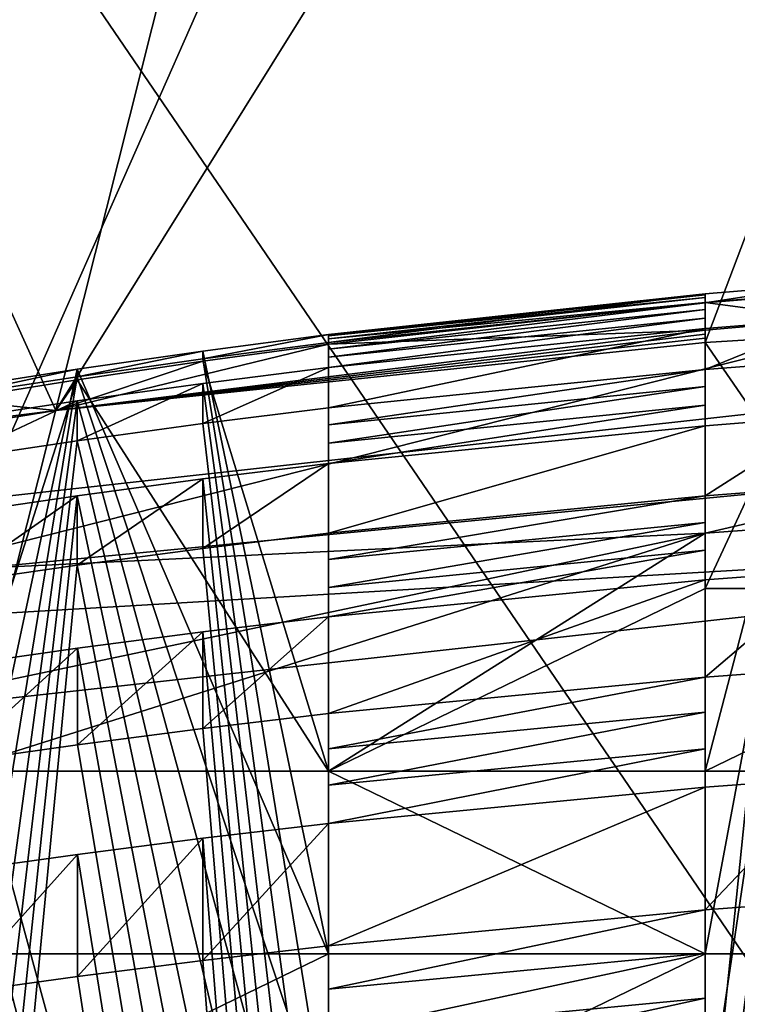
# Model space of a CAD drawing. Extents: x -31 to 31, y -4 to 161.
# Drawn here: x -2 to -1, y 94 to 96 of the extents above; entities that cross this region are included whole.
import ezdxf

# ---------------------------------------------------------------- set-up
doc = ezdxf.new("R2010")
doc.units = 0
doc.header["$MEASUREMENT"] = 0

msp = doc.modelspace()

# ---------------------------------------------------------------- linework, layer by layer
for points in [[(-6.1031, 106.300003, -18.7834), (0, 106.300003, -19.75), (-5.9479, 79, -18.833099)], [(-6.1031, 106.300003, 18.7834), (-2.208, 86.288902, 19.6262), (-2.028, 86.445, 19.6455)], [(0, 106.300003, 19.75), (-6.1031, 106.300003, 18.7834), (-2.028, 86.445, 19.6455)], [(0, 106.300003, -19.75), (0, 79, -19.75), (-5.9479, 79, -18.833099)], [(0, 106.300003, 19.75), (-2.028, 86.445, 19.6455), (-1.8, 86.5, 19.667801)], [(0, 106.300003, 19.75), (-1.8, 86.5, 19.667801), (-1.2009, 86.5, 19.713499)], [(0, 103.5, 18.35), (-2.102, 86.398499, 18.2292), (-5.6705, 103.5, 17.4519)], [(-2.102, 86.398499, 18.2292), (-2.2496, 86.218803, 18.2117), (-5.6705, 103.5, 17.4519)], [(-5.6705, 103.5, -17.4519), (-5.4683, 81.800003, -17.5163), (0, 103.5, -18.35)], [(-5.4683, 81.800003, -17.5163), (0, 81.800003, -18.35), (0, 103.5, -18.35)], [(-1.955, 86.475403, 18.245501), (-2.102, 86.398499, 18.2292), (0, 103.5, 18.35)], [(-1.8, 86.5, 18.261499), (-1.955, 86.475403, 18.245501), (0, 103.5, 18.35)], [(-1.2011, 86.5, 18.310699), (-1.8, 86.5, 18.261499), (0, 103.5, 18.35)], [(0, 98.511803, 131.990997), (-6.5254, 102.958, 125.385002), (-5.1238, 93.112099, 135.634995)], [(-12.4308, 93.559799, 21.5), (-8.8393, 100, 21.5), (8.8393, 100, 21.5)], [(-12.4308, 93.559799, 21.5), (8.8393, 100, 21.5), (12.6818, 92.985001, 21.5)], [(-6.6646, 100, -22.036301), (-3.3436, 92.435501, -24.195999), (0, 100, -23.0221)], [(-3.3436, 92.435501, -24.195999), (3.3435, 92.435501, -24.195999), (0, 100, -23.0221)], [(-4.573, 99.337898, -26.349501), (2.3972, 89.125298, -28.299101), (-2.3972, 89.125298, -28.299101)], [(4.573, 99.337898, -26.349501), (2.3972, 89.125298, -28.299101), (-4.573, 99.337898, -26.349501)], [(0, 98.511803, 131.990997), (-5.1238, 93.112099, 135.634995), (0, 93.4842, 136.306)], [(-3.4711, 98.115196, 121.971001), (0, 98.499298, 122.664001), (-2.1124, 95.115997, 124.214996)], [(-2.1124, 95.115997, 124.214996), (0, 98.499298, 122.664001), (-1.25, 95.2061, 124.376999)], [(-1.25, 95.2061, 124.376999), (0, 98.499298, 122.664001), (-0.75, 95.236603, 124.431999)], [(-2.9491, 94.980499, 123.970001), (-3.4711, 98.115196, 121.971001), (-2.1124, 95.115997, 124.214996)], [(7.1588, 97.296799, 25), (-7.133, 97.322601, 25), (-10.646, 92.796402, 25)], [(7.1588, 97.296799, 25), (-10.646, 92.796402, 25), (10.659, 92.775398, 25)], [(-1.25, 95.270699, 123.025002), (-1.25, 94.394798, 123.510002), (-1.0835, 95.284599, 123.016998)], [(-1.0835, 95.284599, 123.016998), (-1.25, 94.394798, 123.510002), (-0.75, 94.394798, 123.510002)], [(-1.25, 95.258698, 122.459), (-1.25, 95.270699, 123.025002), (-1.0835, 95.284599, 123.016998)], [(-1.25, 95.258698, 122.459), (-1.0835, 95.284599, 123.016998), (-1.0835, 95.2724, 122.452003)], [(-1.75, 95.216797, 123.054001), (-1.25, 95.269501, 123.217003), (-1.25, 95.270699, 123.025002)], [(-1.75, 95.206001, 122.488998), (-1.25, 95.270699, 123.025002), (-1.25, 95.258698, 122.459)], [(-1.75, 95.206001, 122.488998), (-1.75, 95.216797, 123.054001), (-1.25, 95.270699, 123.025002)], [(-1.75, 95.215202, 123.247002), (-1.25, 95.265701, 123.410004), (-1.25, 95.269501, 123.217003)], [(-1.75, 95.216797, 123.054001), (-1.75, 95.215202, 123.247002), (-1.25, 95.269501, 123.217003)], [(-1.75, 95.210899, 123.440002), (-1.25, 95.259201, 123.602997), (-1.25, 95.265701, 123.410004)], [(-1.75, 95.215202, 123.247002), (-1.75, 95.210899, 123.440002), (-1.25, 95.265701, 123.410004)], [(-1.25, 94.637199, 123.946999), (-1.0835, 95.273399, 123.595001), (-0.75, 94.637199, 123.946999)], [(-1.25, 95.259201, 123.602997), (-1.0835, 95.273399, 123.595001), (-1.25, 94.637199, 123.946999)], [(-1.25, 95.259201, 123.602997), (-1.0835, 95.237099, 124.185997), (-1.0835, 95.273399, 123.595001)], [(-1.25, 94.152397, 123.072998), (-1.0835, 95.2724, 122.452003), (-0.75, 94.152397, 123.072998)], [(-1.25, 95.258698, 122.459), (-1.0835, 95.2724, 122.452003), (-1.25, 94.152397, 123.072998)], [(-1.25, 95.270699, 123.025002), (-1.25, 95.269501, 123.217003), (-1.25, 94.394798, 123.510002)], [(-1.25, 95.269501, 123.217003), (-1.25, 95.265701, 123.410004), (-1.25, 94.394798, 123.510002)], [(-1.25, 95.265701, 123.410004), (-1.25, 95.259201, 123.602997), (-1.25, 94.394798, 123.510002)], [(-1.75, 95.204002, 123.633003), (-1.25, 95.222504, 124.195), (-1.25, 95.259201, 123.602997)], [(-1.75, 95.210899, 123.440002), (-1.75, 95.204002, 123.633003), (-1.25, 95.259201, 123.602997)], [(-1.75, 95.197502, 122.304001), (-1.75, 95.206001, 122.488998), (-1.25, 95.258698, 122.459)], [(-1.75, 95.197502, 122.304001), (-1.25, 95.258698, 122.459), (-1.25, 95.249901, 122.275002)], [(-1.75, 95.186501, 122.120003), (-1.25, 95.249901, 122.275002), (-1.25, 95.238602, 122.091003)], [(-1.75, 95.186501, 122.120003), (-1.75, 95.197502, 122.304001), (-1.25, 95.249901, 122.275002)], [(-1.25, 94.394798, 123.510002), (-1.25, 95.259201, 123.602997), (-1.25, 94.637199, 123.946999)], [(-1.25, 95.259201, 123.602997), (-1.25, 95.222504, 124.195), (-1.0835, 95.237099, 124.185997)], [(-1.25, 93.910004, 122.635002), (-1.25, 95.258698, 122.459), (-1.25, 94.152397, 123.072998)], [(-1.25, 95.249901, 122.275002), (-1.25, 95.258698, 122.459), (-1.25, 93.910004, 122.635002)], [(-1.25, 95.238602, 122.091003), (-1.25, 95.249901, 122.275002), (-1.25, 93.910004, 122.635002)], [(-0.8419, 93.0364, 126.216003), (-3.688, 94.835098, 124.304001), (0, 95.243202, 125.041)], [(-3.688, 94.835098, 124.304001), (-1.25, 94.953201, 124.516998), (0, 95.243202, 125.041)], [(-1.75, 95.173103, 121.934998), (-1.25, 95.238602, 122.091003), (-1.25, 95.2248, 121.906998)], [(-1.75, 95.173103, 121.934998), (-1.75, 95.186501, 122.120003), (-1.25, 95.238602, 122.091003)], [(-1.25, 94.953201, 124.516998), (-1.0838, 94.965103, 124.539001), (0, 95.243202, 125.041)], [(-1.25, 95.2248, 121.906998), (-1.25, 95.238602, 122.091003), (-1.25, 93.910004, 122.635002)], [(-1.25, 95.2248, 121.906998), (-1.25, 93.910004, 122.635002), (-1.0835, 95.238197, 121.899002)], [(-1.0835, 95.238197, 121.899002), (-1.25, 93.910004, 122.635002), (-0.75, 93.910004, 122.635002)], [(-1.25, 95.170197, 121.364998), (-1.25, 95.2248, 121.906998), (-1.0835, 95.238197, 121.899002)], [(-1.25, 95.170197, 121.364998), (-1.0835, 95.238197, 121.899002), (-1.0835, 95.183296, 121.358002)], [(-1.25, 95.222504, 124.195), (-1.25, 94.879601, 124.385002), (-1.0835, 95.237099, 124.185997)], [(-1.0835, 95.237099, 124.185997), (-1.25, 94.879601, 124.385002), (-0.75, 94.879601, 124.385002)], [(-1.25, 95.2061, 124.376999), (-0.75, 95.236603, 124.431999), (-1.0838, 94.965103, 124.539001)], [(-1.75, 95.119301, 121.392998), (-1.25, 95.2248, 121.906998), (-1.25, 95.170197, 121.364998)], [(-1.75, 95.119301, 121.392998), (-1.75, 95.173103, 121.934998), (-1.25, 95.2248, 121.906998)], [(-2.1124, 95.115997, 124.214996), (-1.25, 95.2173, 124.254997), (-1.25, 95.222504, 124.195)], [(-1.75, 95.204002, 123.633003), (-2.1124, 95.115997, 124.214996), (-1.25, 95.222504, 124.195)], [(-2.1124, 95.115997, 124.214996), (-1.25, 95.2118, 124.316002), (-1.25, 95.2173, 124.254997)], [(-2.1124, 95.115997, 124.214996), (-1.25, 95.2061, 124.376999), (-1.25, 95.2118, 124.316002)], [(-1.917, 95.194702, 123.067001), (-1.75, 94.394798, 123.510002), (-1.75, 95.216797, 123.054001)], [(-1.917, 95.184402, 122.500999), (-1.917, 95.194702, 123.067001), (-1.75, 95.216797, 123.054001)], [(-1.917, 95.184402, 122.500999), (-1.75, 95.216797, 123.054001), (-1.75, 95.206001, 122.488998)], [(-1.75, 94.394798, 123.510002), (-1.75, 95.215202, 123.247002), (-1.75, 95.216797, 123.054001)], [(-1.75, 94.394798, 123.510002), (-1.75, 95.210899, 123.440002), (-1.75, 95.215202, 123.247002)], [(-1.75, 94.394798, 123.510002), (-1.75, 95.204002, 123.633003), (-1.75, 95.210899, 123.440002)], [(-1.25, 95.222504, 124.195), (-1.25, 95.2173, 124.254997), (-1.25, 94.879601, 124.385002)], [(-1.25, 95.2173, 124.254997), (-1.25, 95.2118, 124.316002), (-1.25, 94.879601, 124.385002)], [(-1.25, 95.2118, 124.316002), (-1.25, 95.2061, 124.376999), (-1.25, 94.879601, 124.385002)], [(-1.9171, 95.181297, 123.646004), (-2.1124, 95.115997, 124.214996), (-1.75, 95.204002, 123.633003)], [(-1.9171, 95.181297, 123.646004), (-1.75, 95.204002, 123.633003), (-1.75, 94.637199, 123.946999)], [(-1.917, 95.184402, 122.500999), (-1.75, 95.206001, 122.488998), (-1.75, 94.152397, 123.072998)], [(-1.75, 94.152397, 123.072998), (-1.75, 95.206001, 122.488998), (-1.75, 93.910004, 122.635002)], [(-1.75, 93.910004, 122.635002), (-1.75, 95.206001, 122.488998), (-1.75, 95.197502, 122.304001)], [(-1.75, 94.637199, 123.946999), (-1.75, 95.204002, 123.633003), (-1.75, 94.394798, 123.510002)], [(-1.75, 93.910004, 122.635002), (-1.75, 95.197502, 122.304001), (-1.75, 95.186501, 122.120003)], [(-1.25, 94.879601, 124.385002), (-1.25, 95.2061, 124.376999), (-1.25, 94.953201, 124.516998)], [(-1.25, 94.953201, 124.516998), (-1.25, 95.2061, 124.376999), (-1.0838, 94.965103, 124.539001)], [(-2.0837, 95.170601, 123.080002), (-1.75, 94.394798, 123.510002), (-1.917, 95.194702, 123.067001)], [(-2.0837, 95.160797, 122.514), (-2.0837, 95.170601, 123.080002), (-1.917, 95.194702, 123.067001)], [(-2.0837, 95.160797, 122.514), (-1.917, 95.194702, 123.067001), (-1.917, 95.184402, 122.500999)], [(-2.0837, 95.160797, 122.514), (-1.917, 95.184402, 122.500999), (-1.75, 94.152397, 123.072998)], [(-1.75, 93.910004, 122.635002), (-1.75, 95.186501, 122.120003), (-1.75, 95.173103, 121.934998)], [(-2.0837, 95.156601, 123.658997), (-2.1124, 95.115997, 124.214996), (-1.9171, 95.181297, 123.646004)], [(-2.0837, 95.156601, 123.658997), (-1.9171, 95.181297, 123.646004), (-1.75, 94.637199, 123.946999)], [(-1.917, 95.151901, 121.946999), (-1.75, 93.910004, 122.635002), (-1.75, 95.173103, 121.934998)], [(-1.917, 95.098503, 121.404999), (-1.917, 95.151901, 121.946999), (-1.75, 95.173103, 121.934998)], [(-1.917, 95.098503, 121.404999), (-1.75, 95.173103, 121.934998), (-1.75, 95.119301, 121.392998)], [(-1.25, 93.667603, 122.197998), (-1.0835, 95.183296, 121.358002), (-0.75, 93.667603, 122.197998)], [(-1.25, 95.170197, 121.364998), (-1.0835, 95.183296, 121.358002), (-1.25, 93.667603, 122.197998)], [(-2.25, 95.144501, 123.094002), (-2.25, 94.394798, 123.510002), (-2.0837, 95.170601, 123.080002)], [(-2.0837, 95.170601, 123.080002), (-2.25, 94.394798, 123.510002), (-1.75, 94.394798, 123.510002)], [(-2.25, 95.1353, 122.528), (-2.25, 95.144501, 123.094002), (-2.0837, 95.170601, 123.080002)], [(-2.25, 95.1353, 122.528), (-2.0837, 95.170601, 123.080002), (-2.0837, 95.160797, 122.514)], [(-2.25, 94.152397, 123.072998), (-2.0837, 95.160797, 122.514), (-1.75, 94.152397, 123.072998)], [(-2.25, 95.1353, 122.528), (-2.0837, 95.160797, 122.514), (-2.25, 94.152397, 123.072998)], [(-1.75, 95.097, 121.216003), (-1.25, 95.170197, 121.364998), (-1.25, 95.147697, 121.188004)], [(-1.75, 95.097, 121.216003), (-1.75, 95.119301, 121.392998), (-1.25, 95.170197, 121.364998)], [(-1.25, 93.425201, 121.761002), (-1.25, 95.170197, 121.364998), (-1.25, 93.667603, 122.197998)], [(-1.25, 95.147697, 121.188004), (-1.25, 95.170197, 121.364998), (-1.25, 93.425201, 121.761002)], [(-2.25, 94.637199, 123.946999), (-2.0837, 95.156601, 123.658997), (-1.75, 94.637199, 123.946999)], [(-2.25, 95.129898, 123.674004), (-2.0837, 95.156601, 123.658997), (-2.25, 94.637199, 123.946999)], [(-2.25, 95.129898, 123.674004), (-2.1124, 95.115997, 124.214996), (-2.0837, 95.156601, 123.658997)], [(-2.0837, 95.128799, 121.959999), (-1.75, 93.910004, 122.635002), (-1.917, 95.151901, 121.946999)], [(-2.0837, 95.075699, 121.417999), (-2.0837, 95.128799, 121.959999), (-1.917, 95.151901, 121.946999)], [(-2.0837, 95.075699, 121.417999), (-1.917, 95.151901, 121.946999), (-1.917, 95.098503, 121.404999)], [(-1.75, 95.072502, 121.039001), (-1.25, 95.147697, 121.188004), (-1.25, 95.122902, 121.011002)], [(-1.75, 95.072502, 121.039001), (-1.75, 95.097, 121.216003), (-1.25, 95.147697, 121.188004)], [(-1.25, 95.122902, 121.011002), (-1.25, 95.147697, 121.188004), (-1.25, 93.425201, 121.761002)], [(0, 95.120102, 126.880997), (-1.9102, 86.547401, 131.423004), (-3.846, 94.749199, 126.211998)], [(-3.846, 94.749199, 126.211998), (0, 94.974602, 126.619003), (0, 95.120102, 126.880997)], [(-2.75, 95.036499, 123.725998), (-2.1124, 95.115997, 124.214996), (-2.25, 95.129898, 123.674004)], [(-2.25, 95.103699, 121.973999), (-2.25, 93.910004, 122.635002), (-2.0837, 95.128799, 121.959999)], [(-2.0837, 95.128799, 121.959999), (-2.25, 93.910004, 122.635002), (-1.75, 93.910004, 122.635002)], [(-2.25, 95.051102, 121.431), (-2.25, 95.103699, 121.973999), (-2.0837, 95.128799, 121.959999)], [(-2.25, 95.051102, 121.431), (-2.0837, 95.128799, 121.959999), (-2.0837, 95.075699, 121.417999)], [(-1.917, 95.098503, 121.404999), (-1.75, 95.119301, 121.392998), (-1.75, 93.667603, 122.197998)], [(-1.2778, 86.596703, 131.511993), (-1.9102, 86.547401, 131.423004), (0, 95.120102, 126.880997)], [(-1.75, 95.0457, 120.862), (-1.25, 95.122902, 121.011002), (-1.25, 95.095802, 120.834999)], [(-1.75, 95.0457, 120.862), (-1.75, 95.072502, 121.039001), (-1.25, 95.122902, 121.011002)], [(-1.75, 93.667603, 122.197998), (-1.75, 95.119301, 121.392998), (-1.75, 93.425201, 121.761002)], [(-1.75, 93.425201, 121.761002), (-1.75, 95.119301, 121.392998), (-1.75, 95.097, 121.216003)], [(-0.6402, 86.626297, 131.565994), (-1.2778, 86.596703, 131.511993), (0, 95.120102, 126.880997)], [(-1.25, 95.095802, 120.834999), (-1.25, 95.122902, 121.011002), (-1.25, 93.425201, 121.761002)], [(-2.75, 95.036499, 123.725998), (-2.9491, 94.980499, 123.970001), (-2.1124, 95.115997, 124.214996)], [(-1.25, 95.095802, 120.834999), (-1.25, 93.425201, 121.761002), (-1.0835, 95.108803, 120.828003)], [(-1.0835, 95.108803, 120.828003), (-1.25, 93.425201, 121.761002), (-0.75, 93.425201, 121.761002)], [(-1.25, 95.002502, 120.315002), (-1.0835, 95.108803, 120.828003), (-1.0835, 95.015297, 120.307999)], [(-1.25, 95.002502, 120.315002), (-1.25, 95.095802, 120.834999), (-1.0835, 95.108803, 120.828003)], [(-2.0837, 95.075699, 121.417999), (-1.917, 95.098503, 121.404999), (-1.75, 93.667603, 122.197998)], [(-1.75, 93.425201, 121.761002), (-1.75, 95.097, 121.216003), (-1.75, 95.072502, 121.039001)], [(-1.75, 94.953003, 120.342003), (-1.75, 95.0457, 120.862), (-1.25, 95.095802, 120.834999)], [(-1.75, 94.953003, 120.342003), (-1.25, 95.095802, 120.834999), (-1.25, 95.002502, 120.315002)], [(-2.25, 93.667603, 122.197998), (-2.0837, 95.075699, 121.417999), (-1.75, 93.667603, 122.197998)], [(-2.25, 95.051102, 121.431), (-2.0837, 95.075699, 121.417999), (-2.25, 93.667603, 122.197998)], [(-1.75, 93.425201, 121.761002), (-1.75, 95.072502, 121.039001), (-1.75, 95.0457, 120.862)], [(-1.917, 95.025101, 120.874001), (-1.75, 93.425201, 121.761002), (-1.75, 95.0457, 120.862)], [(-1.917, 94.9328, 120.352997), (-1.917, 95.025101, 120.874001), (-1.75, 95.0457, 120.862)], [(-1.917, 94.9328, 120.352997), (-1.75, 95.0457, 120.862), (-1.75, 94.953003, 120.342003)], [(-2.0837, 95.002701, 120.886002), (-1.75, 93.425201, 121.761002), (-1.917, 95.025101, 120.874001)], [(-2.0837, 94.910698, 120.365997), (-2.0837, 95.002701, 120.886002), (-1.917, 95.025101, 120.874001)], [(-2.0837, 94.910698, 120.365997), (-1.917, 95.025101, 120.874001), (-1.917, 94.9328, 120.352997)], [(-1.25, 93.1828, 121.322998), (-1.0835, 95.015297, 120.307999), (-0.75, 93.1828, 121.322998)], [(-1.25, 95.002502, 120.315002), (-1.0835, 95.015297, 120.307999), (-1.25, 93.1828, 121.322998)], [(-2.25, 94.9785, 120.900002), (-2.25, 93.425201, 121.761002), (-2.0837, 95.002701, 120.886002)], [(-2.0837, 95.002701, 120.886002), (-2.25, 93.425201, 121.761002), (-1.75, 93.425201, 121.761002)], [(-2.25, 94.886703, 120.378998), (-2.0837, 95.002701, 120.886002), (-2.0837, 94.910698, 120.365997)], [(-2.25, 94.886703, 120.378998), (-2.25, 94.9785, 120.900002), (-2.0837, 95.002701, 120.886002)], [(-1.75, 94.918198, 120.171997), (-1.25, 95.002502, 120.315002), (-1.25, 94.967499, 120.143997)], [(-1.75, 94.918198, 120.171997), (-1.75, 94.953003, 120.342003), (-1.25, 95.002502, 120.315002)], [(-1.25, 92.940399, 120.886002), (-1.25, 95.002502, 120.315002), (-1.25, 93.1828, 121.322998)], [(-1.25, 94.967499, 120.143997), (-1.25, 95.002502, 120.315002), (-1.25, 92.940399, 120.886002)], [(-4.2304, 94.5065, 125.774002), (0, 94.974602, 126.619003), (-3.846, 94.749199, 126.211998)], [(-1.519, 93.605003, 127.241997), (0, 94.974602, 126.619003), (-4.2304, 94.5065, 125.774002)], [(-1.75, 94.881203, 120.001999), (-1.25, 94.967499, 120.143997), (-1.25, 94.930397, 119.973999)], [(-1.75, 94.881203, 120.001999), (-1.75, 94.918198, 120.171997), (-1.25, 94.967499, 120.143997)], [(-1.519, 93.605003, 127.241997), (-1.015, 93.637001, 127.300003), (0, 94.974602, 126.619003)], [(-1.25, 94.930397, 119.973999), (-1.25, 94.967499, 120.143997), (-1.25, 92.940399, 120.886002)], [(-3.688, 94.835098, 124.304001), (-2.75, 94.637199, 123.946999), (-1.25, 94.953201, 124.516998)], [(-2.75, 94.637199, 123.946999), (-2.25, 94.637199, 123.946999), (-1.25, 94.953201, 124.516998)], [(-2.25, 94.637199, 123.946999), (-1.75, 94.637199, 123.946999), (-1.25, 94.953201, 124.516998)], [(-1.917, 94.9328, 120.352997), (-1.75, 94.953003, 120.342003), (-1.75, 93.1828, 121.322998)], [(-1.75, 94.637199, 123.946999), (-1.25, 94.879601, 124.385002), (-1.25, 94.953201, 124.516998)], [(-1.75, 93.1828, 121.322998), (-1.75, 94.953003, 120.342003), (-1.75, 92.940399, 120.886002)], [(-1.75, 92.940399, 120.886002), (-1.75, 94.953003, 120.342003), (-1.75, 94.918198, 120.171997)], [(-2.0837, 94.910698, 120.365997), (-1.917, 94.9328, 120.352997), (-1.75, 93.1828, 121.322998)], [(-1.75, 94.842201, 119.832001), (-1.25, 94.930397, 119.973999), (-1.25, 94.891098, 119.805)], [(-1.75, 94.842201, 119.832001), (-1.75, 94.881203, 120.001999), (-1.25, 94.930397, 119.973999)], [(-1.25, 94.891098, 119.805), (-1.25, 94.930397, 119.973999), (-1.25, 92.940399, 120.886002)], [(-2.25, 93.1828, 121.322998), (-2.0837, 94.910698, 120.365997), (-1.75, 93.1828, 121.322998)], [(-2.25, 94.886703, 120.378998), (-2.0837, 94.910698, 120.365997), (-2.25, 93.1828, 121.322998)], [(-1.75, 92.940399, 120.886002), (-1.75, 94.918198, 120.171997), (-1.75, 94.881203, 120.001999)], [(-1.25, 94.891098, 119.805), (-1.25, 92.940399, 120.886002), (-1.0835, 94.903702, 119.797997)], [(-1.0835, 94.903702, 119.797997), (-1.25, 92.940399, 120.886002), (-0.75, 92.940399, 120.886002)], [(-1.25, 94.7621, 119.305), (-1.0835, 94.903702, 119.797997), (-1.0835, 94.774597, 119.297997)], [(-1.25, 94.7621, 119.305), (-1.25, 94.891098, 119.805), (-1.0835, 94.903702, 119.797997)], [(-1.75, 94.7136, 119.332001), (-1.25, 94.891098, 119.805), (-1.25, 94.7621, 119.305)], [(-1.75, 94.7136, 119.332001), (-1.75, 94.842201, 119.832001), (-1.25, 94.891098, 119.805)], [(-1.75, 92.940399, 120.886002), (-1.75, 94.881203, 120.001999), (-1.75, 94.842201, 119.832001)], [(-1.75, 94.637199, 123.946999), (-1.25, 94.637199, 123.946999), (-1.25, 94.879601, 124.385002)], [(-1.25, 94.637199, 123.946999), (-0.75, 94.879601, 124.385002), (-1.25, 94.879601, 124.385002)], [(-1.25, 94.637199, 123.946999), (-0.75, 94.637199, 123.946999), (-0.75, 94.879601, 124.385002)], [(-0.8419, 93.0364, 126.216003), (-3.1697, 92.759399, 125.716003), (-3.688, 94.835098, 124.304001)], [(-1.917, 94.822098, 119.843002), (-1.75, 92.940399, 120.886002), (-1.75, 94.842201, 119.832001)], [(-1.917, 94.693802, 119.343002), (-1.917, 94.822098, 119.843002), (-1.75, 94.842201, 119.832001)], [(-1.917, 94.693802, 119.343002), (-1.75, 94.842201, 119.832001), (-1.75, 94.7136, 119.332001)], [(-2.0836, 94.800301, 119.855003), (-1.75, 92.940399, 120.886002), (-1.917, 94.822098, 119.843002)], [(-2.0836, 94.672203, 119.355003), (-2.0836, 94.800301, 119.855003), (-1.917, 94.822098, 119.843002)], [(-2.0836, 94.672203, 119.355003), (-1.917, 94.822098, 119.843002), (-1.917, 94.693802, 119.343002)], [(-2.25, 94.776604, 119.867996), (-1.75, 92.940399, 120.886002), (-2.0836, 94.800301, 119.855003)], [(-2.25, 94.648697, 119.367996), (-2.25, 94.776604, 119.867996), (-2.0836, 94.800301, 119.855003)], [(-2.25, 94.648697, 119.367996), (-2.0836, 94.800301, 119.855003), (-2.0836, 94.672203, 119.355003)], [(-2.25, 94.776604, 119.867996), (-2.25, 92.940399, 120.886002), (-1.75, 92.940399, 120.886002)], [(-1.25, 92.697998, 120.448997), (-1.0835, 94.774597, 119.297997), (-0.75, 92.697998, 120.448997)], [(-1.25, 94.7621, 119.305), (-1.0835, 94.774597, 119.297997), (-1.25, 92.697998, 120.448997)], [(-1.75, 94.667099, 119.167), (-1.25, 94.7621, 119.305), (-1.25, 94.715401, 119.140999)], [(-1.75, 94.667099, 119.167), (-1.75, 94.7136, 119.332001), (-1.25, 94.7621, 119.305)], [(-1.25, 92.455597, 120.011002), (-1.25, 94.7621, 119.305), (-1.25, 92.697998, 120.448997)], [(-1.25, 94.715401, 119.140999), (-1.25, 94.7621, 119.305), (-1.25, 92.455597, 120.011002)], [(-1.9102, 86.547401, 131.423004), (-4.0319, 84.652603, 131.718002), (-3.846, 94.749199, 126.211998)], [(-1.917, 94.693802, 119.343002), (-1.75, 94.7136, 119.332001), (-1.75, 92.697998, 120.448997)], [(-1.75, 94.618599, 119.003998), (-1.75, 94.667099, 119.167), (-1.25, 94.715401, 119.140999)], [(-1.75, 94.618599, 119.003998), (-1.25, 94.715401, 119.140999), (-1.25, 94.666801, 118.976997)], [(-1.75, 92.697998, 120.448997), (-1.75, 94.7136, 119.332001), (-1.75, 92.455597, 120.011002)], [(-1.75, 92.455597, 120.011002), (-1.75, 94.7136, 119.332001), (-1.75, 94.667099, 119.167)], [(-1.25, 94.666801, 118.976997), (-1.25, 94.715401, 119.140999), (-1.25, 92.455597, 120.011002)], [(-2.0836, 94.672203, 119.355003), (-1.917, 94.693802, 119.343002), (-1.75, 92.697998, 120.448997)], [(-2.25, 94.648697, 119.367996), (-2.0836, 94.672203, 119.355003), (-1.75, 92.697998, 120.448997)], [(-1.75, 92.455597, 120.011002), (-1.75, 94.667099, 119.167), (-1.75, 94.618599, 119.003998)], [(-1.75, 94.568001, 118.841003), (-1.75, 94.618599, 119.003998), (-1.25, 94.666801, 118.976997)], [(-1.75, 94.568001, 118.841003), (-1.25, 94.666801, 118.976997), (-1.25, 94.616096, 118.814003)], [(-1.25, 94.616096, 118.814003), (-1.25, 94.666801, 118.976997), (-1.25, 92.455597, 120.011002)], [(-2.25, 92.697998, 120.448997), (-2.25, 94.648697, 119.367996), (-1.75, 92.697998, 120.448997)], [(-1.75, 94.637199, 123.946999), (-1.25, 94.394798, 123.510002), (-1.25, 94.637199, 123.946999)], [(-1.75, 94.394798, 123.510002), (-1.25, 94.394798, 123.510002), (-1.75, 94.637199, 123.946999)], [(-1.25, 94.616096, 118.814003), (-1.25, 92.455597, 120.011002), (-1.0835, 94.628502, 118.806999)], [(-1.0835, 94.628502, 118.806999), (-1.25, 92.455597, 120.011002), (-0.75, 92.455597, 120.011002)], [(-1.25, 94.4534, 118.332001), (-1.0835, 94.628502, 118.806999), (-1.0835, 94.465698, 118.325996)], [(-1.25, 94.4534, 118.332001), (-1.25, 94.616096, 118.814003), (-1.0835, 94.628502, 118.806999)], [(-1.75, 92.455597, 120.011002), (-1.75, 94.618599, 119.003998), (-1.75, 94.568001, 118.841003)], [(-1.75, 94.405602, 118.359001), (-1.75, 94.568001, 118.841003), (-1.25, 94.616096, 118.814003)], [(-1.75, 94.405602, 118.359001), (-1.25, 94.616096, 118.814003), (-1.25, 94.4534, 118.332001)], [(-1.917, 94.548302, 118.851997), (-1.75, 92.455597, 120.011002), (-1.75, 94.568001, 118.841003)], [(-1.917, 94.386101, 118.370003), (-1.917, 94.548302, 118.851997), (-1.75, 94.568001, 118.841003)], [(-1.917, 94.386101, 118.370003), (-1.75, 94.568001, 118.841003), (-1.75, 94.405602, 118.359001)], [(-2.0836, 94.526802, 118.862999), (-1.75, 92.455597, 120.011002), (-1.917, 94.548302, 118.851997)], [(-2.0836, 94.3647, 118.382004), (-2.0836, 94.526802, 118.862999), (-1.917, 94.548302, 118.851997)], [(-2.0836, 94.3647, 118.382004), (-1.917, 94.548302, 118.851997), (-1.917, 94.386101, 118.370003)], [(-2.25, 94.503601, 118.875999), (-1.75, 92.455597, 120.011002), (-2.0836, 94.526802, 118.862999)], [(-2.25, 94.341599, 118.393997), (-2.25, 94.503601, 118.875999), (-2.0836, 94.526802, 118.862999)], [(-2.25, 94.341599, 118.393997), (-2.0836, 94.526802, 118.862999), (-2.0836, 94.3647, 118.382004)], [(-3.8077, 93.2873, 126.668999), (-1.519, 93.605003, 127.241997), (-4.2304, 94.5065, 125.774002)], [(-2.25, 94.503601, 118.875999), (-2.25, 92.455597, 120.011002), (-1.75, 92.455597, 120.011002)], [(-1.25, 92.213203, 119.573997), (-1.0835, 94.465698, 118.325996), (-0.75, 92.213203, 119.573997)], [(-1.25, 94.4534, 118.332001), (-1.0835, 94.465698, 118.325996), (-1.25, 92.213203, 119.573997)], [(-1.75, 94.3479, 118.200996), (-1.25, 94.4534, 118.332001), (-1.25, 94.395599, 118.174004)], [(-1.75, 94.3479, 118.200996), (-1.75, 94.405602, 118.359001), (-1.25, 94.4534, 118.332001)], [(-1.25, 91.970802, 119.137001), (-1.25, 94.4534, 118.332001), (-1.25, 92.213203, 119.573997)], [(-1.25, 94.395599, 118.174004), (-1.25, 94.4534, 118.332001), (-1.25, 91.970802, 119.137001)], [(-1.917, 94.386101, 118.370003), (-1.75, 94.405602, 118.359001), (-1.75, 92.213203, 119.573997)], [(-1.75, 92.213203, 119.573997), (-1.75, 94.405602, 118.359001), (-1.75, 91.970802, 119.137001)], [(-1.75, 91.970802, 119.137001), (-1.75, 94.405602, 118.359001), (-1.75, 94.3479, 118.200996)], [(-2.25, 94.152397, 123.072998), (-1.75, 94.152397, 123.072998), (-1.75, 94.394798, 123.510002)], [(-2.25, 94.152397, 123.072998), (-1.75, 94.394798, 123.510002), (-2.25, 94.394798, 123.510002)], [(-1.75, 94.2883, 118.042999), (-1.25, 94.395599, 118.174004), (-1.25, 94.335899, 118.016998)], [(-1.75, 94.2883, 118.042999), (-1.75, 94.3479, 118.200996), (-1.25, 94.395599, 118.174004)], [(-1.75, 94.152397, 123.072998), (-1.25, 94.394798, 123.510002), (-1.75, 94.394798, 123.510002)], [(-1.75, 94.152397, 123.072998), (-1.25, 94.152397, 123.072998), (-1.25, 94.394798, 123.510002)], [(-1.25, 94.335899, 118.016998), (-1.25, 94.395599, 118.174004), (-1.25, 91.970802, 119.137001)], [(-1.25, 94.152397, 123.072998), (-0.75, 94.394798, 123.510002), (-1.25, 94.394798, 123.510002)], [(-1.25, 94.152397, 123.072998), (-0.75, 94.152397, 123.072998), (-0.75, 94.394798, 123.510002)], [(-2.0836, 94.3647, 118.382004), (-1.917, 94.386101, 118.370003), (-1.75, 92.213203, 119.573997)], [(-2.25, 94.341599, 118.393997), (-2.0836, 94.3647, 118.382004), (-1.75, 92.213203, 119.573997)], [(-1.75, 91.970802, 119.137001), (-1.75, 94.3479, 118.200996), (-1.75, 94.2883, 118.042999)], [(-2.25, 92.213203, 119.573997), (-2.25, 94.341599, 118.393997), (-1.75, 92.213203, 119.573997)], [(-1.75, 94.226799, 117.886002), (-1.75, 94.2883, 118.042999), (-1.25, 94.335899, 118.016998)], [(-1.75, 94.226799, 117.886002), (-1.25, 94.335899, 118.016998), (-1.25, 94.274399, 117.860001)], [(-1.25, 94.274399, 117.860001), (-1.25, 94.335899, 118.016998), (-1.25, 91.970802, 119.137001)]]:
    msp.add_3dface(points)

doc.saveas('drawing.dxf')
